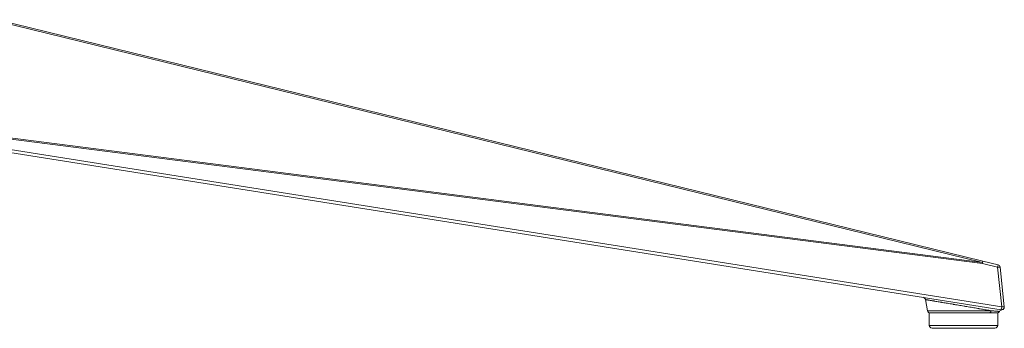
# Model space of a CAD drawing. Units: inches. Extents: x 251 to 2188, y 223 to 2020.
# Drawn here: x 692 to 1050, y 1530 to 1642 of the extents above; entities that cross this region are included whole.
import ezdxf

# ---------------------------------------------------------------- set-up
doc = ezdxf.new("R2010")
doc.units = ezdxf.units.IN
doc.header["$MEASUREMENT"] = 0
doc.layers.add('Capa 1', color=7, linetype='Continuous')

msp = doc.modelspace()

# ---------------------------------------------------------------- linework, layer by layer
at = {"layer": 'Capa 1', "color": 7, "lineweight": 5, "true_color": 0xffffff}
for points in [[(1042.39, 1553.49), (683.42, 1641.3)], [(683.57, 1641.81), (1042.53, 1554)], [(681.33, 1599.69), (1042.39, 1553.49)], [(1042.34, 1553.09), (681.67, 1599.24)], [(1049.18, 1536.28), (682.53, 1594.35)], [(682.73, 1595.39), (1049.38, 1537.32)], [(1042.53, 1554), (1042.52, 1553.88), (1042.45, 1553.55), (1042.34, 1553.09)], [(1042.34, 1553.09), (1042.37, 1553.3), (1042.39, 1553.49)], [(1042.53, 1554), (1042.49, 1553.87), (1042.39, 1553.49)], [(1042.53, 1554), (1048.06, 1552.65)], [(1047.87, 1551.73), (1042.34, 1553.09)], [(1048.06, 1552.65), (1048.04, 1552.53), (1047.98, 1552.2), (1047.87, 1551.73)], [(1048.81, 1551.79), (1048.69, 1551.8), (1048.34, 1551.78), (1047.87, 1551.73)], [(1049.38, 1537.32), (1047.87, 1551.73)], [(1048.81, 1551.79), (1050.33, 1537.37)], [(1045.51, 1535.9), (1045.18, 1535.96), (1044.83, 1536.02), (1044.74, 1536.04), (1044.65, 1536.05), (1044.6, 1536.06), (1044.55, 1536.07), (1044.51, 1536.07), (1044.46, 1536.08), (1044.27, 1536.11), (1044.08, 1536.15), (1043.69, 1536.21), (1043.29, 1536.28), (1042.88, 1536.35), (1042.45, 1536.42), (1042.02, 1536.5), (1041.57, 1536.58), (1041.34, 1536.61), (1041.11, 1536.65), (1041, 1536.67), (1040.88, 1536.69), (1040.76, 1536.71), (1040.64, 1536.73), (1040.17, 1536.81), (1039.69, 1536.9), (1039.2, 1536.98), (1038.71, 1537.06), (1038.22, 1537.15), (1037.72, 1537.23), (1037.21, 1537.32), (1036.7, 1537.4), (1036.63, 1537.41), (1036.57, 1537.43), (1036.51, 1537.44), (1036.44, 1537.45), (1036.31, 1537.47), (1036.18, 1537.49), (1035.93, 1537.54), (1035.67, 1537.58), (1035.16, 1537.67), (1034.65, 1537.75), (1034.13, 1537.84), (1033.62, 1537.93), (1033.12, 1538.01), (1032.61, 1538.1), (1032.35, 1538.14), (1032.1, 1538.19), (1031.97, 1538.21), (1031.85, 1538.23), (1031.72, 1538.25), (1031.6, 1538.27), (1031.1, 1538.36), (1030.61, 1538.44), (1030.13, 1538.52), (1029.66, 1538.6), (1029.19, 1538.68), (1028.74, 1538.76), (1028.28, 1538.83), (1027.84, 1538.91), (1027.73, 1538.93), (1027.62, 1538.95), (1027.51, 1538.96), (1027.41, 1538.98), (1027.2, 1539.02), (1026.99, 1539.05), (1026.58, 1539.12), (1026.19, 1539.19), (1025.81, 1539.25), (1025.44, 1539.32), (1025.08, 1539.38), (1024.74, 1539.43), (1024.66, 1539.45), (1024.58, 1539.46), (1024.5, 1539.48), (1024.42, 1539.49), (1024.26, 1539.52), (1024.11, 1539.54), (1023.81, 1539.59), (1023.54, 1539.64), (1023.28, 1539.68), (1023.04, 1539.72), (1022.81, 1539.76), (1022.61, 1539.8), (1022.51, 1539.81), (1022.42, 1539.83), (1022.37, 1539.83), (1022.33, 1539.84), (1022.29, 1539.85), (1022.25, 1539.86), (1022.1, 1539.88), (1021.97, 1539.9), (1021.86, 1539.92), (1021.77, 1539.94), (1021.7, 1539.95), (1021.64, 1539.96), (1021.61, 1539.96), (1021.6, 1539.97)], [(1021.6, 1539.97), (1022.32, 1535.9)], [(1022.32, 1535.9), (1022.43, 1535.9), (1022.75, 1535.9), (1023.28, 1535.9), (1024.02, 1535.9), (1024.94, 1535.9), (1026.03, 1535.9), (1027.29, 1535.9), (1028.67, 1535.9), (1030.17, 1535.9), (1031.75, 1535.9), (1033.4, 1535.9), (1035.08, 1535.9), (1036.77, 1535.9), (1038.43, 1535.9), (1040.05, 1535.9), (1041.59, 1535.9), (1043.03, 1535.9), (1044.34, 1535.9), (1045.51, 1535.9)], [(1045.51, 1535.9), (1045.37, 1535.48), (1045.1, 1535.18), (1044.76, 1535.08)], [(1045.51, 1535.9), (1045.87, 1535.87), (1046.21, 1535.85), (1046.53, 1535.82), (1046.82, 1535.79), (1047.1, 1535.77), (1047.35, 1535.75), (1047.47, 1535.74), (1047.58, 1535.73), (1047.64, 1535.73), (1047.69, 1535.72), (1047.75, 1535.72), (1047.8, 1535.71), (1047.98, 1535.7), (1048.15, 1535.68), (1048.22, 1535.68), (1048.29, 1535.67), (1048.32, 1535.67), (1048.35, 1535.67), (1048.37, 1535.67), (1048.4, 1535.66), (1048.49, 1535.66), (1048.55, 1535.65), (1048.57, 1535.65), (1048.59, 1535.65), (1048.6, 1535.65), (1048.6, 1535.65), (1048.6, 1535.65)], [(1048.6, 1535.65), (1048.23, 1535.23), (1047.7, 1535.08)], [(1049.38, 1537.32), (1049.3, 1536.8), (1049.22, 1536.42), (1049.18, 1536.28)], [(1049.42, 1536.21), (1049.42, 1536.21), (1049.41, 1536.22), (1049.39, 1536.23), (1049.36, 1536.24), (1049.34, 1536.24), (1049.32, 1536.25), (1049.3, 1536.25), (1049.28, 1536.26), (1049.23, 1536.27), (1049.18, 1536.28)], [(1049.19, 1536.28), (1049.31, 1536.27), (1049.44, 1536.27)], [(1049.38, 1537.32), (1049.86, 1537.36), (1050.2, 1537.38), (1050.33, 1537.37)], [(1050.33, 1537.31), (1050.25, 1536.8), (1049.91, 1536.39), (1049.42, 1536.21)], [(1050.33, 1537.37), (1050.33, 1537.37), (1050.33, 1537.36), (1050.33, 1537.35), (1050.33, 1537.34), (1050.33, 1537.33), (1050.33, 1537.32), (1050.33, 1537.32), (1050.33, 1537.31)], [(1050.33, 1537.37), (1050.33, 1537.37), (1050.33, 1537.37)], [(1022.96, 1535.08), (1023.07, 1535.08), (1023.39, 1535.08), (1023.91, 1535.08), (1024.64, 1535.08), (1025.54, 1535.08), (1026.62, 1535.08), (1027.85, 1535.08), (1029.21, 1535.08), (1030.68, 1535.08), (1032.23, 1535.08), (1033.83, 1535.08), (1035.46, 1535.08), (1037.1, 1535.08), (1038.7, 1535.08), (1040.25, 1535.08), (1041.72, 1535.08), (1043.08, 1535.08), (1044.31, 1535.08), (1045.39, 1535.08), (1046.29, 1535.08), (1047.02, 1535.08), (1047.54, 1535.08), (1047.86, 1535.08), (1047.97, 1535.08)], [(1022.96, 1535.08), (1023, 1530.57)], [(1047.93, 1530.57), (1047.97, 1535.08)], [(1023, 1530.57), (1023.11, 1530.57), (1023.42, 1530.57), (1023.95, 1530.57), (1024.67, 1530.57), (1025.58, 1530.57), (1026.65, 1530.57), (1027.88, 1530.57), (1029.23, 1530.57), (1030.69, 1530.57), (1032.24, 1530.57), (1033.84, 1530.57), (1035.46, 1530.57), (1037.09, 1530.57), (1038.69, 1530.57), (1040.23, 1530.57), (1041.7, 1530.57), (1043.05, 1530.57), (1044.28, 1530.57), (1045.35, 1530.57), (1046.26, 1530.57), (1046.98, 1530.57), (1047.5, 1530.57), (1047.82, 1530.57), (1047.93, 1530.57)], [(1046.93, 1529.58), (1046.82, 1529.58), (1046.5, 1529.58), (1045.98, 1529.58), (1045.26, 1529.58), (1044.36, 1529.58), (1043.29, 1529.58), (1042.08, 1529.58), (1040.74, 1529.58), (1039.3, 1529.58), (1037.8, 1529.58), (1036.25, 1529.58), (1034.68, 1529.58), (1033.13, 1529.58), (1031.62, 1529.58), (1030.19, 1529.58), (1028.85, 1529.58), (1027.64, 1529.58), (1026.57, 1529.58), (1025.67, 1529.58), (1024.95, 1529.58), (1024.42, 1529.58), (1024.11, 1529.58), (1024, 1529.58)], [(1033.7, 1529.51), (1033.7, 1529.58)], [(1034.99, 1529.58), (1034.99, 1529.51)], [(1035.02, 1529.58), (1035.02, 1529.51)], [(1035.83, 1529.51), (1035.83, 1529.58)], [(1037.27, 1529.58), (1037.27, 1529.51)]]:
    msp.add_lwpolyline(points, dxfattribs=at)
for points in [[(1048.81, 1551.79), (1048.77, 1552.21), (1048.47, 1552.55), (1048.06, 1552.65)], [(1021.6, 1539.97), (1021.53, 1540.39), (1021.2, 1540.71), (1020.77, 1540.78)], [(1022.32, 1535.9), (1022.4, 1535.43), (1022.82, 1535.08), (1023.3, 1535.08)], [(1049.42, 1536.21), (1049.07, 1536.18), (1048.76, 1535.97), (1048.6, 1535.65)], [(1023, 1530.57), (1023, 1530.02), (1023.45, 1529.58), (1024, 1529.58)], [(1046.93, 1529.58), (1047.48, 1529.58), (1047.92, 1530.02), (1047.93, 1530.57)]]:
    msp.add_open_spline(points, degree=3, dxfattribs=at)
msp.add_open_spline([(1049.18, 1536.28), (1049.72, 1536.19), (1050.24, 1536.57), (1050.32, 1537.11), (1050.34, 1537.2), (1050.34, 1537.29), (1050.33, 1537.37)], degree=3, knots=[0, 0, 0, 0, 1, 1, 1, 2, 2, 2, 2], dxfattribs=at)

doc.saveas('drawing.dxf')
